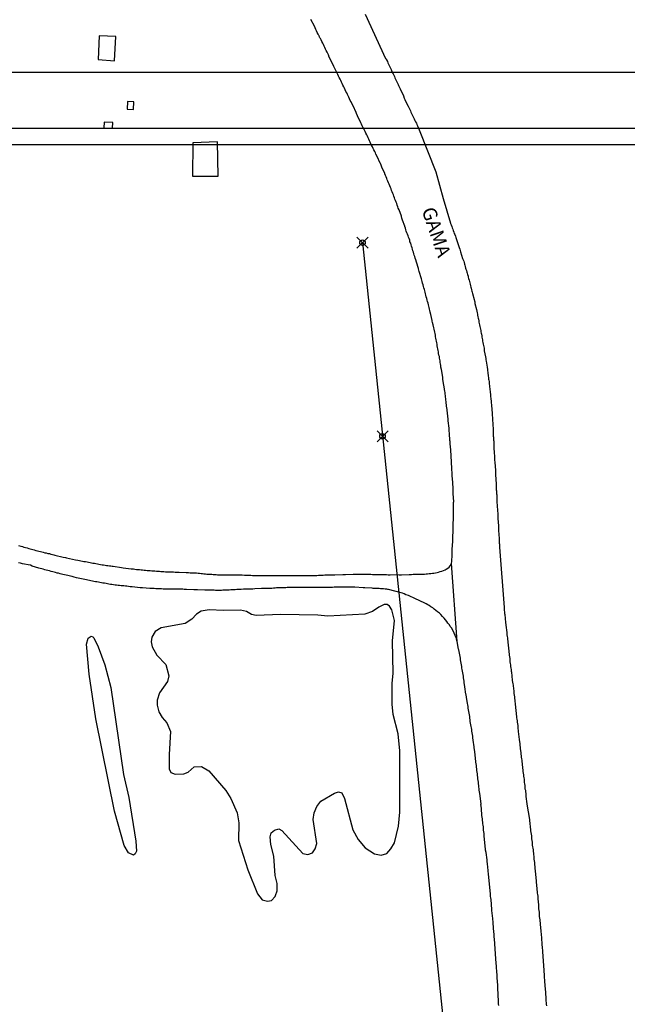
# Model space of a CAD drawing. Units: millimetres. Extents: x 184102 to 184735, y 1662644 to 1665219.
# Drawn here: x 184373 to 184483, y 1663460 to 1663638 of the extents above; entities that cross this region are included whole.
import ezdxf
from ezdxf.enums import TextEntityAlignment as Align

# ---------------------------------------------------------------- set-up
doc = ezdxf.new("R2010")
doc.units = ezdxf.units.MM
doc.header["$PDMODE"] = 35
doc.header["$PDSIZE"] = -3
for name, color, linetype in [('T-ALINH-PROJ-C', 6, 'Continuous'), ('T-DIM', 1, 'Continuous'), ('V-EDIFICACAO', 2, 'Continuous'), ('V-LAGOA', 5, 'Continuous'), ('V-NOME_DOS_LOGRADOUROS', 7, 'Continuous'), ('V-QUADRA', 2, 'Continuous'), ('V-REFERENCIA', 44, 'Continuous')]:
    doc.layers.add(name, color=color, linetype=linetype)

msp = doc.modelspace()

# ---------------------------------------------------------------- linework, layer by layer
msp.add_line((184290.47, 1663618.11), (184675.47, 1663618.11))
at = {"layer": 'DEFPOINTS'}
msp.add_line((184685.47, 1663628.11), (184265.47, 1663628.11), dxfattribs=at)
at = {"layer": 'T-ALINH-PROJ-C'}
msp.add_line((184435.19, 1663597.41), (184451.72, 1663437.87), dxfattribs=at)
for p in [(184435.19, 1663597.41), (184438.81, 1663562.46)]:
    msp.add_point(p, dxfattribs=at)
at = {"layer": 'T-DIM'}
msp.add_line((184293.47, 1663615.11), (184672.47, 1663615.11), dxfattribs=at)
at = {"layer": 'V-EDIFICACAO'}
for points in [[(184387.69, 1663634.74), (184387.48, 1663630.49), (184390.44, 1663630.27), (184390.69, 1663634.61), (184387.69, 1663634.74)], [(184392.8, 1663622.9), (184392.74, 1663621.54), (184393.85, 1663621.44), (184393.91, 1663622.84), (184392.8, 1663622.9)], [(184388.54, 1663619.15), (184388.52, 1663618.14), (184390.08, 1663618.09), (184390.13, 1663619.13), (184388.54, 1663619.15)], [(184404.55, 1663615.46), (184404.52, 1663609.4), (184409.16, 1663609.39), (184409.03, 1663615.61), (184404.55, 1663615.46)]]:
    msp.add_lwpolyline(points, close=True, dxfattribs=at)
at = {"layer": 'V-LAGOA'}
for points in [[(184419.51, 1663479.54), (184419.77, 1663480.37), (184419.79, 1663481.7), (184419.42, 1663483.16), (184419.17, 1663486.62), (184418.62, 1663488.72), (184418.52, 1663490.11), (184418.71, 1663490.83), (184419.32, 1663491.35), (184420.11, 1663491.54), (184420.63, 1663491.26), (184424.42, 1663487.14), (184425.32, 1663486.93), (184426.14, 1663487.23), (184426.64, 1663487.96), (184426.94, 1663488.93), (184426.3, 1663493.26), (184426.48, 1663494.48), (184426.97, 1663495.63), (184427.67, 1663496.58), (184430.13, 1663498.01), (184430.87, 1663498.24), (184431.47, 1663498.07), (184431.97, 1663497.06), (184433.47, 1663491.39), (184434.44, 1663489.63), (184435.69, 1663488.13), (184437.35, 1663487.06), (184438.54, 1663486.8), (184439.59, 1663487.14), (184440.32, 1663487.96), (184440.97, 1663489.02), (184441.72, 1663492.06), (184441.94, 1663494.55), (184441.96, 1663505.68), (184441.64, 1663508.7), (184440.73, 1663512.24), (184440.54, 1663514.1), (184440.56, 1663517.84), (184440.75, 1663519.68), (184440.6, 1663525.5), (184440.96, 1663529.18), (184440.51, 1663531.1), (184440.09, 1663531.77), (184439.64, 1663532.06), (184439.13, 1663532.05), (184438.16, 1663531.61), (184437.01, 1663530.81), (184435.62, 1663530.33), (184428.91, 1663529.94), (184427.14, 1663530.15), (184420.38, 1663530.28), (184415.97, 1663530.11), (184415.14, 1663530.27), (184414.24, 1663530.8), (184413.2, 1663531.08), (184410.09, 1663530.99), (184407.53, 1663531.12), (184406.07, 1663530.9), (184405.21, 1663530.3), (184404.41, 1663529.43), (184403.21, 1663528.66), (184398.85, 1663527.85), (184397.75, 1663527.18), (184397.17, 1663526.18), (184397.05, 1663525.35), (184397.2, 1663524.42), (184398.07, 1663522.94), (184399.69, 1663521.25), (184400.21, 1663519.22), (184400.01, 1663518.16), (184398.54, 1663516.14), (184398.15, 1663514.79), (184398.13, 1663513.87), (184398.45, 1663512.68), (184399.03, 1663511.7), (184399.9, 1663510.68), (184400.56, 1663509.12), (184400.28, 1663504.96), (184400.32, 1663502.38), (184400.58, 1663501.76), (184401.38, 1663501.43), (184402.97, 1663501.51), (184403.71, 1663501.78), (184404.79, 1663502.78), (184406.15, 1663502.83), (184407.44, 1663502.07), (184410.5, 1663498.49), (184411.4, 1663497.04), (184412.59, 1663494.43), (184412.87, 1663492.64), (184412.84, 1663489.49), (184414.48, 1663484.16), (184416.25, 1663479.81), (184417.1, 1663478.76), (184418.03, 1663478.48), (184418.76, 1663478.63), (184419.44, 1663479.33)], [(184386.68, 1663526.04), (184387.46, 1663524.42), (184388.68, 1663521.18), (184389.76, 1663517.06), (184392.05, 1663501.35), (184393.02, 1663497.22), (184394.27, 1663489.35), (184394.37, 1663487.53), (184394.18, 1663487.06), (184393.83, 1663486.82), (184392.97, 1663487.25), (184392.18, 1663488.54), (184390.43, 1663494.75), (184387.07, 1663511.44), (184385.88, 1663519.52), (184385.39, 1663524.94), (184385.67, 1663525.99), (184386.21, 1663526.33), (184386.51, 1663526.25)]]:
    msp.add_lwpolyline(points, close=True, dxfattribs=at)
at = {"layer": 'V-QUADRA'}
for points in [[(184435.69, 1663638.64), (184439.34, 1663630.66), (184439.41, 1663630.64), (184439.47, 1663630.55), (184439.51, 1663630.43), (184439.68, 1663630.11), (184439.77, 1663629.9), (184439.9, 1663629.64), (184440.02, 1663629.39), (184440.11, 1663629.18), (184440.23, 1663628.92), (184440.34, 1663628.67), (184440.45, 1663628.47), (184440.57, 1663628.16), (184440.7, 1663627.9), (184440.83, 1663627.65), (184440.96, 1663627.39), (184441.04, 1663627.18), (184441.17, 1663626.93), (184441.25, 1663626.67), (184441.38, 1663626.46), (184441.49, 1663626.2), (184441.62, 1663625.95), (184441.72, 1663625.76), (184441.85, 1663625.44), (184441.98, 1663625.16), (184442.57, 1663623.91), (184442.74, 1663623.53), (184442.83, 1663623.27), (184442.85, 1663623.21), (184443.42, 1663622.08), (184443.61, 1663621.7), (184443.72, 1663621.45), (184443.84, 1663621.19), (184443.93, 1663620.98), (184444.06, 1663620.73), (184444.16, 1663620.47), (184444.27, 1663620.26), (184444.4, 1663620), (184444.52, 1663619.79), (184444.65, 1663619.49), (184444.78, 1663619.24), (184444.91, 1663618.98), (184445.01, 1663618.73), (184445.12, 1663618.48), (184445.25, 1663618.22), (184445.37, 1663617.97), (184445.43, 1663617.79), (184448.4, 1663610.19), (184449.75, 1663605.38), (184451.07, 1663600.93), (184451.1, 1663600.85), (184451.19, 1663600.6), (184451.32, 1663600.34), (184451.38, 1663600.09), (184451.49, 1663599.84), (184451.57, 1663599.58), (184451.7, 1663599.33), (184451.76, 1663599.07), (184451.85, 1663598.86), (184451.95, 1663598.6), (184452.02, 1663598.35), (184452.1, 1663598.14), (184452.13, 1663597.99), (184452.63, 1663596.56), (184452.74, 1663596.26), (184452.83, 1663596.01), (184452.87, 1663595.76), (184452.87, 1663595.74), (184453.27, 1663594.57), (184453.38, 1663594.31), (184453.46, 1663594.06), (184453.52, 1663593.81), (184453.61, 1663593.55), (184453.65, 1663593.34), (184453.74, 1663593.08), (184453.8, 1663592.83), (184453.86, 1663592.62), (184453.97, 1663592.36), (184454.03, 1663592.11), (184454.1, 1663591.9), (184454.16, 1663591.64), (184454.25, 1663591.39), (184454.29, 1663591.17), (184454.35, 1663590.92), (184454.42, 1663590.66), (184454.5, 1663590.41), (184454.57, 1663590.15), (184454.63, 1663589.9), (184454.69, 1663589.64), (184454.76, 1663589.39), (184454.82, 1663589.18), (184454.88, 1663588.92), (184454.95, 1663588.67), (184455.01, 1663588.46), (184455.01, 1663588.46), (184455.06, 1663588.22), (184455.33, 1663587.14), (184455.39, 1663586.86), (184455.44, 1663586.78), (184455.46, 1663586.59), (184455.44, 1663586.44), (184455.76, 1663585.36), (184455.82, 1663585.02), (184455.88, 1663584.76), (184455.95, 1663584.51), (184455.97, 1663584.29), (184456.03, 1663584.04), (184456.07, 1663583.79), (184456.14, 1663583.57), (184456.18, 1663583.32), (184456.22, 1663583.06), (184456.28, 1663582.81), (184456.33, 1663582.55), (184456.39, 1663582.3), (184456.43, 1663582.04), (184456.48, 1663581.79), (184456.54, 1663581.58), (184456.58, 1663581.32), (184456.6, 1663581.07), (184456.67, 1663580.86), (184456.71, 1663580.6), (184456.75, 1663580.35), (184456.79, 1663580.13), (184456.84, 1663579.88), (184456.88, 1663579.62), (184456.92, 1663579.37), (184456.99, 1663579.11), (184457.05, 1663578.86), (184457.09, 1663578.6), (184457.13, 1663578.35), (184457.16, 1663578.14), (184457.18, 1663577.9), (184457.39, 1663576.82), (184457.45, 1663576.48), (184457.47, 1663576.23), (184457.52, 1663576.03), (184457.67, 1663574.91), (184457.73, 1663574.53), (184457.77, 1663574.27), (184457.79, 1663574.02), (184457.84, 1663573.76), (184457.86, 1663573.51), (184457.9, 1663573.3), (184457.92, 1663573.04), (184457.96, 1663572.79), (184457.98, 1663572.58), (184458.03, 1663572.32), (184458.03, 1663572.07), (184458.07, 1663571.85), (184458.11, 1663571.6), (184458.11, 1663571.34), (184458.15, 1663571.09), (184458.18, 1663570.83), (184458.22, 1663570.58), (184458.24, 1663570.33), (184458.28, 1663570.07), (184458.28, 1663569.86), (184458.32, 1663569.6), (184458.37, 1663569.35), (184458.37, 1663569.14), (184458.41, 1663568.88), (184458.41, 1663568.63), (184458.43, 1663568.41), (184458.47, 1663568.16), (184458.5, 1663568.05), (184458.62, 1663566.55), (184458.62, 1663566.16), (184458.64, 1663565.91), (184458.63, 1663565.8), (184458.73, 1663564.34), (184458.75, 1663564), (184458.75, 1663563.74), (184458.75, 1663563.49), (184458.77, 1663563.23), (184458.79, 1663562.98), (184458.79, 1663562.72), (184458.79, 1663562.47), (184458.81, 1663562.26), (184458.83, 1663562), (184458.85, 1663561.75), (184458.87, 1663561.54), (184458.87, 1663561.28), (184458.87, 1663561.03), (184458.87, 1663560.81), (184458.92, 1663560.56), (184458.92, 1663560.3), (184458.92, 1663560.05), (184458.94, 1663559.79), (184458.94, 1663559.54), (184458.98, 1663559.29), (184459, 1663559.03), (184459, 1663558.82), (184459, 1663558.56), (184459, 1663558.31), (184459.02, 1663558.1), (184459.02, 1663558.1), (184459.07, 1663557.84), (184459.09, 1663557.73), (184459.17, 1663556.31), (184459.17, 1663555.93), (184459.18, 1663555.7), (184459.28, 1663554.44), (184459.3, 1663554.06), (184459.3, 1663553.81), (184459.3, 1663553.55), (184459.32, 1663553.3), (184459.34, 1663553.04), (184459.34, 1663552.79), (184459.36, 1663552.58), (184459.36, 1663552.32), (184459.41, 1663552.07), (184459.43, 1663551.85), (184459.43, 1663551.6), (184459.43, 1663551.35), (184459.45, 1663551.13), (184459.47, 1663550.88), (184459.47, 1663550.62), (184459.47, 1663550.37), (184459.49, 1663550.11), (184459.51, 1663549.86), (184459.53, 1663549.6), (184459.55, 1663549.35), (184459.55, 1663549.14), (184459.55, 1663548.88), (184459.6, 1663548.63), (184459.6, 1663548.42), (184459.6, 1663548.16), (184459.62, 1663547.91), (184459.62, 1663547.69), (184459.6, 1663547.59), (184459.72, 1663546.29), (184459.72, 1663545.95), (184459.72, 1663545.74), (184459.77, 1663545.49), (184459.77, 1663545.46), (184459.85, 1663544), (184459.85, 1663543.66), (184459.87, 1663543.41), (184459.87, 1663543.15), (184459.92, 1663542.94), (184459.94, 1663542.68), (184459.94, 1663542.43), (184460.74, 1663531.55), (184460.74, 1663531.3), (184460.79, 1663531.01), (184460.81, 1663530.75), (184460.85, 1663530.45), (184460.9, 1663530.26), (184461.02, 1663528.84), (184461.06, 1663528.42), (184461.05, 1663528.35), (184461.25, 1663527.02), (184461.27, 1663526.59), (184461.3, 1663526.29), (184461.34, 1663526.04), (184461.38, 1663525.74), (184461.42, 1663525.44), (184461.42, 1663525.15), (184461.49, 1663524.85), (184461.51, 1663524.6), (184461.55, 1663524.34), (184461.55, 1663524.04), (184461.61, 1663523.75), (184461.63, 1663523.45), (184461.68, 1663523.19), (184461.68, 1663522.9), (184461.74, 1663522.6), (184461.76, 1663522.3), (184461.8, 1663522.01), (184461.8, 1663521.75), (184461.87, 1663521.45), (184461.89, 1663521.2), (184461.93, 1663520.9), (184461.95, 1663520.6), (184462, 1663520.31), (184462.02, 1663520.01), (184462.06, 1663519.86), (184462.19, 1663518.4), (184462.27, 1663517.97), (184462.3, 1663517.86), (184462.48, 1663516.4), (184462.53, 1663515.98), (184462.57, 1663515.68), (184462.61, 1663515.38), (184462.61, 1663515.08), (184462.68, 1663514.79), (184462.7, 1663514.49), (184462.74, 1663514.23), (184462.74, 1663513.94), (184462.82, 1663513.64), (184462.82, 1663513.34), (184462.87, 1663513.05), (184462.89, 1663512.79), (184462.95, 1663512.49), (184462.95, 1663512.24), (184462.99, 1663511.94), (184463.02, 1663511.64), (184463.08, 1663511.35), (184463.1, 1663511.05), (184463.12, 1663510.8), (184463.19, 1663510.54), (184463.21, 1663510.24), (184463.25, 1663509.95), (184463.25, 1663509.65), (184463.29, 1663509.39), (184463.3, 1663509.12), (184463.48, 1663507.7), (184463.53, 1663507.27), (184463.59, 1663506.97), (184463.61, 1663506.87), (184463.68, 1663506.08), (184463.72, 1663505.66), (184463.76, 1663505.36), (184463.8, 1663505.06), (184463.84, 1663504.77), (184463.84, 1663504.77), (184463.84, 1663504.51), (184463.89, 1663504.21), (184463.93, 1663503.96), (184463.97, 1663503.66), (184463.99, 1663503.36), (184464.01, 1663503.07), (184464.08, 1663502.77), (184464.1, 1663502.52), (184464.14, 1663502.22), (184464.16, 1663501.92), (184464.22, 1663501.62), (184464.25, 1663501.33), (184464.27, 1663501.07), (184464.31, 1663500.77), (184464.35, 1663500.52), (184464.37, 1663500.22), (184464.39, 1663499.93), (184464.44, 1663499.67), (184464.48, 1663499.37), (184464.5, 1663499.12), (184464.52, 1663498.82), (184464.59, 1663498.52), (184464.61, 1663498.23), (184464.65, 1663497.93), (184464.65, 1663497.68), (184464.69, 1663497.42), (184464.7, 1663497.4), (184464.86, 1663496.06), (184464.93, 1663495.64), (184464.97, 1663495.34), (184464.97, 1663495.32), (184465.2, 1663493.98), (184465.29, 1663493.56), (184465.31, 1663493.26), (184465.33, 1663492.96), (184465.39, 1663492.66), (184465.41, 1663492.37), (184465.46, 1663492.11), (184465.46, 1663491.82), (184465.52, 1663491.52), (184465.54, 1663491.22), (184465.58, 1663490.92), (184465.63, 1663490.63), (184465.67, 1663490.33), (184465.69, 1663490.07), (184465.71, 1663489.78), (184465.78, 1663489.48), (184465.8, 1663489.18), (184465.84, 1663488.89), (184465.84, 1663488.63), (184465.88, 1663488.33), (184465.92, 1663488.08), (184465.97, 1663487.78), (184465.99, 1663487.48), (184466.03, 1663487.19), (184466.05, 1663486.89), (184466.09, 1663486.64), (184466.09, 1663486.38), (184466.14, 1663486.08), (184466.18, 1663485.79), (184466.22, 1663485.49), (184466.23, 1663485.25), (184466.35, 1663483.88), (184466.43, 1663483.45), (184466.43, 1663483.2), (184466.46, 1663482.9), (184466.48, 1663482.83), (184466.6, 1663481.29), (184466.67, 1663480.86), (184466.69, 1663480.56), (184466.73, 1663480.27), (184466.73, 1663479.97), (184466.77, 1663479.71), (184466.82, 1663479.42), (184466.82, 1663479.12), (184466.86, 1663478.82), (184466.88, 1663478.53), (184466.9, 1663478.27), (184466.94, 1663477.97), (184466.94, 1663477.72), (184466.98, 1663477.42), (184466.98, 1663477.12), (184467.05, 1663476.83), (184467.07, 1663476.53), (184467.07, 1663476.28), (184467.11, 1663476.02), (184467.11, 1663475.72), (184467.15, 1663475.43), (184467.18, 1663475.13), (184467.18, 1663475.11), (184467.3, 1663473.64), (184467.37, 1663473.22), (184467.41, 1663473.07), (184467.49, 1663471.86), (184467.52, 1663471.43), (184467.54, 1663471.14), (184467.54, 1663470.84), (184467.58, 1663470.54), (184467.62, 1663470.25), (184467.62, 1663469.99), (184467.62, 1663469.99), (184467.66, 1663469.69), (184467.66, 1663469.44), (184467.69, 1663469.14), (184467.73, 1663468.84), (184467.75, 1663468.55), (184467.75, 1663468.25), (184467.79, 1663468), (184467.79, 1663467.74), (184467.81, 1663467.44), (184467.86, 1663467.15), (184467.88, 1663466.85), (184467.88, 1663466.59), (184467.92, 1663466.3), (184467.92, 1663466), (184467.94, 1663465.7), (184467.98, 1663465.41), (184467.96, 1663465.15), (184467.97, 1663465.09), (184468.07, 1663463.88), (184468.11, 1663463.45), (184468.09, 1663463.26), (184468.2, 1663462.01), (184468.24, 1663461.58), (184468.26, 1663461.29), (184468.26, 1663461.03), (184468.3, 1663460.73), (184468.3, 1663460.48), (184468.32, 1663460.18), (184468.37, 1663459.89), (184468.39, 1663459.63)], [(184459.81, 1663459.67), (184459.77, 1663459.97), (184459.77, 1663460.27), (184459.77, 1663460.56), (184459.75, 1663460.86), (184459.7, 1663461.16), (184459.7, 1663461.46), (184459.68, 1663461.75), (184459.68, 1663462.05), (184459.64, 1663462.35), (184459.64, 1663462.65), (184459.64, 1663462.94), (184459.62, 1663463.24), (184459.6, 1663463.34), (184459.51, 1663464.68), (184459.51, 1663465.11), (184459.49, 1663465.41), (184459.47, 1663465.51), (184459.36, 1663466.81), (184459.32, 1663467.23), (184459.32, 1663467.23), (184459.32, 1663467.53), (184459.28, 1663467.83), (184459.26, 1663468.12), (184459.26, 1663468.42), (184459.21, 1663468.72), (184459.21, 1663469.01), (184459.17, 1663469.31), (184459.15, 1663469.61), (184459.13, 1663469.91), (184459.11, 1663470.2), (184459.09, 1663470.5), (184459.07, 1663470.8), (184459.05, 1663471.09), (184459.02, 1663471.39), (184459, 1663471.69), (184458.96, 1663471.99), (184458.96, 1663472.28), (184458.94, 1663472.58), (184458.9, 1663472.88), (184458.87, 1663473.18), (184458.83, 1663473.47), (184458.84, 1663473.49), (184458.75, 1663474.79), (184458.71, 1663475.26), (184458.71, 1663475.36), (184458.56, 1663476.83), (184458.52, 1663477.29), (184458.49, 1663477.59), (184458.47, 1663477.89), (184458.45, 1663478.19), (184458.43, 1663478.48), (184458.39, 1663478.78), (184458.37, 1663479.08), (184458.32, 1663479.37), (184458.32, 1663479.67), (184458.28, 1663479.97), (184458.26, 1663480.27), (184458.24, 1663480.56), (184458.2, 1663480.86), (184458.18, 1663481.16), (184458.13, 1663481.46), (184458.11, 1663481.75), (184458.07, 1663482.05), (184458.05, 1663482.35), (184458.01, 1663482.64), (184457.98, 1663482.94), (184457.96, 1663483.24), (184457.94, 1663483.54), (184457.9, 1663483.83), (184457.9, 1663484.07), (184457.75, 1663485.23), (184457.71, 1663485.66), (184457.69, 1663485.98), (184457.5, 1663487.27), (184457.41, 1663487.74), (184457.37, 1663488.04), (184457.35, 1663488.33), (184457.33, 1663488.63), (184457.3, 1663488.93), (184457.28, 1663489.23), (184457.24, 1663489.52), (184457.2, 1663489.82), (184457.18, 1663490.12), (184457.16, 1663490.41), (184457.13, 1663490.71), (184457.09, 1663491.01), (184457.05, 1663491.31), (184457.03, 1663491.6), (184457.01, 1663491.9), (184456.99, 1663492.2), (184456.94, 1663492.5), (184456.92, 1663492.79), (184456.88, 1663493.09), (184456.86, 1663493.39), (184456.82, 1663493.68), (184456.76, 1663493.96), (184456.67, 1663495.26), (184456.6, 1663495.68), (184456.58, 1663495.98), (184456.59, 1663496), (184456.41, 1663497.51), (184456.35, 1663497.97), (184456.31, 1663498.27), (184456.28, 1663498.57), (184456.24, 1663498.86), (184456.22, 1663499.12), (184456.18, 1663499.42), (184456.16, 1663499.71), (184456.11, 1663500.01), (184456.07, 1663500.31), (184456.03, 1663500.61), (184455.99, 1663500.9), (184455.97, 1663501.2), (184455.93, 1663501.5), (184455.9, 1663501.79), (184455.86, 1663502.09), (184455.84, 1663502.39), (184455.78, 1663502.69), (184455.76, 1663502.98), (184455.71, 1663503.28), (184455.71, 1663503.28), (184455.67, 1663503.58), (184455.65, 1663503.87), (184455.61, 1663504.17), (184455.61, 1663504.32), (184455.44, 1663505.45), (184455.39, 1663505.87), (184455.35, 1663506.17), (184455.36, 1663506.36), (184455.16, 1663507.57), (184455.1, 1663507.99), (184455.08, 1663508.29), (184455.03, 1663508.59), (184454.97, 1663508.88), (184454.95, 1663509.18), (184454.91, 1663509.48), (184454.84, 1663509.78), (184454.78, 1663510.07), (184454.74, 1663510.37), (184454.71, 1663510.67), (184454.65, 1663510.97), (184454.61, 1663511.26), (184454.59, 1663511.56), (184454.54, 1663511.86), (184454.48, 1663512.15), (184454.44, 1663512.45), (184454.4, 1663512.75), (184454.33, 1663513.05), (184454.29, 1663513.34), (184454.27, 1663513.64), (184454.2, 1663513.94), (184454.12, 1663514.21), (184453.97, 1663515.34), (184453.91, 1663515.76), (184453.87, 1663515.91), (184453.69, 1663517.21), (184453.63, 1663517.63), (184453.57, 1663517.93), (184453.52, 1663518.23), (184453.48, 1663518.52), (184453.44, 1663518.82), (184453.4, 1663519.12), (184453.34, 1663519.42), (184453.31, 1663519.71), (184453.25, 1663520.01), (184453.19, 1663520.31), (184453.14, 1663520.6), (184453.1, 1663520.9), (184453.06, 1663521.2), (184453.02, 1663521.5), (184452.95, 1663521.79), (184452.89, 1663522.09), (184452.87, 1663522.39), (184452.8, 1663522.68), (184452.76, 1663522.98), (184452.7, 1663523.28), (184452.63, 1663523.58), (184452.59, 1663523.87), (184452.55, 1663523.98), (184452.27, 1663525.4), (184451.23, 1663539.45), (184451.25, 1663539.54), (184451.3, 1663539.77), (184451.36, 1663541.11), (184451.38, 1663541.54), (184451.38, 1663541.54), (184451.38, 1663541.83), (184451.36, 1663542.02), (184451.49, 1663543.49), (184451.49, 1663543.91), (184451.51, 1663544.17), (184451.51, 1663544.42), (184451.51, 1663544.68), (184451.53, 1663544.98), (184451.55, 1663545.27), (184451.55, 1663545.57), (184451.55, 1663545.87), (184451.57, 1663546.12), (184451.57, 1663546.38), (184451.57, 1663546.67), (184451.57, 1663546.93), (184451.59, 1663547.23), (184451.61, 1663547.52), (184451.61, 1663547.78), (184451.61, 1663548.08), (184451.61, 1663548.37), (184451.61, 1663548.67), (184451.64, 1663548.93), (184451.64, 1663549.18), (184451.64, 1663549.43), (184451.64, 1663549.69), (184451.64, 1663549.99), (184451.64, 1663550.24), (184451.64, 1663550.54), (184451.66, 1663550.6), (184451.57, 1663552.11), (184451.53, 1663552.53), (184451.53, 1663552.85), (184451.47, 1663554.23), (184451.44, 1663554.66), (184451.44, 1663554.91), (184451.4, 1663555.17), (184451.4, 1663555.46), (184451.4, 1663555.72), (184451.38, 1663556.02), (184451.34, 1663556.27), (184451.34, 1663556.53), (184451.32, 1663556.82), (184451.32, 1663557.08), (184451.27, 1663557.37), (184451.27, 1663557.67), (184451.27, 1663557.93), (184451.25, 1663558.22), (184451.21, 1663558.48), (184451.19, 1663558.78), (184451.19, 1663559.03), (184451.17, 1663559.29), (184451.15, 1663559.58), (184451.13, 1663559.84), (184451.11, 1663560.13), (184451.08, 1663560.43), (184451.06, 1663560.69), (184451.04, 1663560.98), (184451.02, 1663561.24), (184451, 1663561.54), (184450.98, 1663561.64), (184450.87, 1663563.02), (184450.83, 1663563.4), (184450.81, 1663563.66), (184450.81, 1663563.91), (184450.81, 1663563.93), (184450.68, 1663565.23), (184450.64, 1663565.65), (184450.6, 1663565.95), (184450.58, 1663566.21), (184450.55, 1663566.5), (184450.51, 1663566.76), (184450.49, 1663567.06), (184450.45, 1663567.31), (184450.43, 1663567.57), (184450.38, 1663567.86), (184450.36, 1663568.12), (184450.32, 1663568.41), (184450.3, 1663568.71), (184450.26, 1663568.97), (184450.24, 1663569.26), (184450.19, 1663569.52), (184450.17, 1663569.82), (184450.13, 1663570.07), (184450.11, 1663570.33), (184450.04, 1663570.62), (184450.02, 1663570.88), (184450.01, 1663571.02), (184449.77, 1663572.36), (184449.7, 1663572.79), (184449.68, 1663573.04), (184449.67, 1663573.15), (184449.45, 1663574.53), (184449.36, 1663574.95), (184449.32, 1663575.21), (184449.3, 1663575.51), (184449.24, 1663575.76), (184449.19, 1663576.06), (184449.13, 1663576.31), (184449.11, 1663576.57), (184449.07, 1663576.86), (184449.07, 1663576.86), (184449, 1663577.12), (184448.94, 1663577.42), (184448.92, 1663577.67), (184448.85, 1663577.93), (184448.81, 1663578.22), (184448.75, 1663578.48), (184448.68, 1663578.77), (184448.66, 1663579.07), (184448.6, 1663579.33), (184448.56, 1663579.62), (184448.49, 1663579.88), (184448.43, 1663580.18), (184448.39, 1663580.43), (184448.34, 1663580.69), (184448.28, 1663580.98), (184448.24, 1663581.24), (184448.22, 1663581.26), (184447.92, 1663582.55), (184447.84, 1663582.98), (184447.79, 1663583.23), (184447.76, 1663583.38), (184447.52, 1663584.46), (184447.41, 1663584.85), (184447.37, 1663585.14), (184447.31, 1663585.4), (184447.22, 1663585.7), (184447.16, 1663585.95), (184447.09, 1663586.21), (184447.03, 1663586.5), (184446.94, 1663586.76), (184446.88, 1663587.05), (184446.8, 1663587.35), (184446.71, 1663587.61), (184446.65, 1663587.9), (184446.56, 1663588.16), (184446.52, 1663588.46), (184446.43, 1663588.71), (184446.37, 1663588.97), (184446.26, 1663589.26), (184446.2, 1663589.52), (184446.12, 1663589.81), (184446.05, 1663590.11), (184445.95, 1663590.37), (184445.88, 1663590.66), (184445.84, 1663590.85), (184445.41, 1663592.23), (184445.31, 1663592.66), (184445.29, 1663592.72), (184444.93, 1663593.89), (184444.8, 1663594.32), (184444.72, 1663594.61), (184444.61, 1663594.91), (184444.52, 1663595.16), (184444.48, 1663595.42), (184444.4, 1663595.67), (184444.29, 1663595.93), (184444.23, 1663596.23), (184444.14, 1663596.48), (184444.04, 1663596.78), (184443.97, 1663597.03), (184443.89, 1663597.29), (184443.76, 1663597.58), (184443.72, 1663597.84), (184443.59, 1663598.14), (184443.5, 1663598.39), (184443.42, 1663598.65), (184443.31, 1663598.94), (184443.21, 1663599.2), (184443.1, 1663599.5), (184443.04, 1663599.75), (184442.95, 1663600.01), (184442.85, 1663600.3), (184442.83, 1663600.36), (184442.42, 1663601.49), (184442.3, 1663601.83), (184442.23, 1663602.13), (184442.21, 1663602.19), (184441.79, 1663603.32), (184441.66, 1663603.61), (184441.55, 1663603.91), (184441.45, 1663604.17), (184441.36, 1663604.46), (184441.25, 1663604.72), (184441.15, 1663605.02), (184441.04, 1663605.27), (184440.96, 1663605.52), (184440.87, 1663605.78), (184440.77, 1663606.03), (184440.66, 1663606.29), (184440.53, 1663606.59), (184440.45, 1663606.84), (184440.34, 1663607.14), (184440.23, 1663607.39), (184440.11, 1663607.65), (184440, 1663607.95), (184439.9, 1663608.2), (184439.77, 1663608.5), (184439.66, 1663608.75), (184439.58, 1663609.01), (184439.47, 1663609.3), (184439.47, 1663609.3), (184439.34, 1663609.56), (184439.24, 1663609.86), (184439.22, 1663609.88), (184438.71, 1663611.04), (184438.56, 1663611.43), (184438.45, 1663611.68), (184438.39, 1663611.79), (184437.84, 1663612.96), (184437.6, 1663613.38), (184437.52, 1663613.63), (184437.39, 1663613.89), (184437.22, 1663614.19), (184437.09, 1663614.44), (184436.97, 1663614.74), (184436.84, 1663614.99), (184436.71, 1663615.25), (184436.58, 1663615.55), (184436.46, 1663615.8), (184436.33, 1663616.1), (184436.2, 1663616.35), (184436.07, 1663616.61), (184435.95, 1663616.9), (184435.82, 1663617.16), (184435.67, 1663617.46), (184435.54, 1663617.71), (184435.44, 1663617.97), (184435.27, 1663618.26), (184435.16, 1663618.52), (184435.03, 1663618.82), (184434.91, 1663619.05), (184434.29, 1663620.3), (184434.12, 1663620.73), (184434.04, 1663620.92), (184433.48, 1663622.13), (184433.25, 1663622.55), (184433.12, 1663622.81), (184432.97, 1663623.1), (184432.87, 1663623.36), (184432.72, 1663623.66), (184432.61, 1663623.91), (184432.49, 1663624.17), (184432.34, 1663624.46), (184432.21, 1663624.72), (184432.08, 1663625.01), (184431.95, 1663625.31), (184431.83, 1663625.57), (184431.66, 1663625.86), (184431.53, 1663626.12), (184431.38, 1663626.42), (184431.26, 1663626.67), (184431.15, 1663626.93), (184430.98, 1663627.22), (184430.85, 1663627.48), (184430.72, 1663627.77), (184430.6, 1663628.01), (184430.04, 1663629.22), (184429.85, 1663629.64), (184429.84, 1663629.66), (184429.2, 1663630.92), (184429.03, 1663631.3), (184428.92, 1663631.55), (184428.79, 1663631.81), (184428.64, 1663632.11), (184428.52, 1663632.36), (184428.39, 1663632.66), (184428.26, 1663632.91), (184428.13, 1663633.17), (184428.01, 1663633.46), (184427.88, 1663633.72), (184427.73, 1663634.02), (184427.6, 1663634.27), (184427.58, 1663634.35), (184427.48, 1663634.42), (184427.46, 1663634.53), (184427.43, 1663634.59), (184427.39, 1663634.67), (184427.35, 1663634.78), (184427.33, 1663634.82), (184427.2, 1663635.08), (184427.03, 1663635.37), (184426.9, 1663635.67), (184426.77, 1663635.93), (184426.63, 1663636.22), (184426.5, 1663636.48), (184425.88, 1663637.71)]]:
    msp.add_lwpolyline(points, dxfattribs=at)
at = {"layer": 'V-REFERENCIA'}
for points in [[(184373.11, 1663542.74), (184373.53, 1663542.59), (184373.83, 1663542.53), (184374.09, 1663542.45), (184374.38, 1663542.36), (184374.64, 1663542.3), (184374.94, 1663542.21), (184375.19, 1663542.13), (184375.44, 1663542.06), (184375.7, 1663542), (184375.95, 1663541.94), (184376.21, 1663541.85), (184376.51, 1663541.79), (184376.76, 1663541.72), (184377.06, 1663541.64), (184377.31, 1663541.57), (184377.57, 1663541.51), (184377.87, 1663541.43), (184378.12, 1663541.38), (184378.42, 1663541.3), (184378.67, 1663541.26), (184378.93, 1663541.19), (184379.22, 1663541.11), (184379.48, 1663541.04), (184379.63, 1663541), (184381.18, 1663540.64), (184381.6, 1663540.56), (184381.75, 1663540.52), (184383.39, 1663540.17), (184383.81, 1663540.07), (184384.11, 1663540.03), (184384.36, 1663539.96), (184384.66, 1663539.9), (184384.91, 1663539.86), (184384.91, 1663539.86), (184385.17, 1663539.81), (184385.47, 1663539.77), (184385.72, 1663539.71), (184386.02, 1663539.64), (184386.27, 1663539.6), (184386.53, 1663539.56), (184386.82, 1663539.52), (184387.08, 1663539.47), (184387.38, 1663539.39), (184387.63, 1663539.37), (184387.89, 1663539.32), (184388.18, 1663539.26), (184388.44, 1663539.22), (184388.74, 1663539.18), (184388.99, 1663539.13), (184389.24, 1663539.09), (184389.5, 1663539.07), (184389.75, 1663539.03), (184390.01, 1663539.01), (184390.2, 1663538.99), (184391.71, 1663538.75), (184392.02, 1663538.67), (184393.41, 1663538.54), (184393.83, 1663538.5), (184394.09, 1663538.45), (184394.38, 1663538.41), (184394.64, 1663538.41), (184394.93, 1663538.37), (184395.23, 1663538.35), (184395.49, 1663538.33), (184395.78, 1663538.29), (184396.04, 1663538.29), (184396.34, 1663538.24), (184396.59, 1663538.22), (184396.85, 1663538.2), (184397.14, 1663538.18), (184397.4, 1663538.16), (184397.69, 1663538.14), (184397.99, 1663538.12), (184398.25, 1663538.09), (184398.54, 1663538.07), (184398.8, 1663538.05), (184399.1, 1663538.03), (184399.35, 1663538.03), (184399.65, 1663537.99), (184399.94, 1663537.99), (184400.18, 1663537.97), (184400.67, 1663537.97), (184401.09, 1663537.95), (184401.39, 1663537.9), (184401.64, 1663537.9), (184401.94, 1663537.9), (184402.09, 1663537.89), (184403.38, 1663537.86), (184403.81, 1663537.84), (184404.11, 1663537.82), (184404.36, 1663537.8), (184404.66, 1663537.8), (184404.91, 1663537.8), (184405.21, 1663537.78), (184405.51, 1663537.75), (184405.76, 1663537.71), (184406.06, 1663537.67), (184406.31, 1663537.67), (184406.57, 1663537.63), (184406.87, 1663537.61), (184407.12, 1663537.58), (184407.42, 1663537.58), (184407.71, 1663537.54), (184407.97, 1663537.54), (184408.22, 1663537.5), (184408.48, 1663537.5), (184408.78, 1663537.48), (184409.03, 1663537.46), (184409.29, 1663537.46), (184409.54, 1663537.46), (184409.84, 1663537.41), (184409.99, 1663537.42), (184411.41, 1663537.41), (184411.83, 1663537.41), (184412.11, 1663537.42), (184413.45, 1663537.41), (184413.87, 1663537.39), (184414.13, 1663537.37), (184414.42, 1663537.37), (184414.72, 1663537.37), (184415.02, 1663537.37), (184415.32, 1663537.33), (184415.61, 1663537.33), (184415.91, 1663537.33), (184416.21, 1663537.33), (184416.46, 1663537.33), (184416.76, 1663537.33), (184417.06, 1663537.33), (184417.35, 1663537.33), (184417.65, 1663537.33), (184417.91, 1663537.33), (184418.2, 1663537.33), (184418.5, 1663537.33), (184418.8, 1663537.33), (184418.8, 1663537.33), (184419.09, 1663537.33), (184419.35, 1663537.33), (184419.65, 1663537.33), (184419.9, 1663537.33), (184420.2, 1663537.31), (184420.26, 1663537.29), (184421.51, 1663537.33), (184421.94, 1663537.33), (184422.17, 1663537.33), (184423.43, 1663537.33), (184423.85, 1663537.33), (184424.1, 1663537.33), (184424.4, 1663537.33), (184424.7, 1663537.33), (184425, 1663537.33), (184425.29, 1663537.33), (184425.55, 1663537.33), (184425.85, 1663537.33), (184426.1, 1663537.33), (184426.4, 1663537.33), (184426.69, 1663537.33), (184426.95, 1663537.33), (184427.25, 1663537.37), (184427.5, 1663537.37), (184427.8, 1663537.37), (184428.1, 1663537.39), (184428.39, 1663537.41), (184428.69, 1663537.41), (184428.95, 1663537.41), (184429.24, 1663537.41), (184429.54, 1663537.44), (184429.84, 1663537.46), (184430.13, 1663537.46), (184430.2, 1663537.46), (184431.62, 1663537.52), (184432.04, 1663537.52), (184432.15, 1663537.5), (184433.49, 1663537.54), (184433.91, 1663537.56), (184434.21, 1663537.58), (184434.47, 1663537.58), (184434.76, 1663537.58), (184435.06, 1663537.58), (184435.36, 1663537.58), (184435.65, 1663537.58), (184435.91, 1663537.56), (184436.16, 1663537.54), (184436.46, 1663537.54), (184436.72, 1663537.54), (184437.01, 1663537.52), (184437.31, 1663537.52), (184437.56, 1663537.52), (184437.82, 1663537.5), (184438.07, 1663537.5), (184438.37, 1663537.5), (184438.67, 1663537.5), (184438.97, 1663537.5), (184439.22, 1663537.5), (184439.52, 1663537.5), (184439.82, 1663537.46), (184440.07, 1663537.46), (184440.17, 1663537.46), (184441.38, 1663537.52), (184441.81, 1663537.46), (184442.11, 1663537.46), (184442.26, 1663537.46), (184443.64, 1663537.5), (184444.06, 1663537.5), (184444.36, 1663537.54), (184444.66, 1663537.54), (184444.95, 1663537.54), (184445.25, 1663537.54), (184445.5, 1663537.54), (184445.8, 1663537.58), (184446.1, 1663537.58), (184446.4, 1663537.58), (184446.69, 1663537.63), (184446.95, 1663537.63), (184447.25, 1663537.67), (184447.5, 1663537.69), (184447.8, 1663537.71), (184448.09, 1663537.75), (184448.35, 1663537.8), (184448.65, 1663537.88), (184448.9, 1663537.92), (184449.2, 1663538.01), (184449.5, 1663538.09), (184449.79, 1663538.22), (184450.09, 1663538.35), (184450.32, 1663538.47), (184450.6, 1663538.64), (184450.81, 1663538.82), (184451.02, 1663539.03), (184451.19, 1663539.29), (184451.19, 1663539.39), (184451.23, 1663539.45)], [(184452.27, 1663525.4), (184452.15, 1663525.8), (184452.13, 1663525.93), (184451.47, 1663527.44), (184451.23, 1663527.86), (184451.04, 1663528.12), (184450.87, 1663528.42), (184450.62, 1663528.71), (184450.41, 1663529.01), (184450.19, 1663529.31), (184449.94, 1663529.61), (184449.66, 1663529.88), (184449.32, 1663530.24), (184449.07, 1663530.49), (184448.75, 1663530.77), (184448.45, 1663531), (184448.14, 1663531.24), (184447.88, 1663531.45), (184447.54, 1663531.68), (184447.2, 1663531.89), (184446.97, 1663532.04), (184446.67, 1663532.2), (184445.29, 1663532.87), (184444.87, 1663533.04), (184444.76, 1663533.09), (184443.47, 1663533.68), (184443, 1663533.85), (184442.74, 1663534), (184442.41, 1663534.1), (184439.87, 1663534.81), (184439.77, 1663534.78), (184439.56, 1663534.82), (184439.31, 1663534.87), (184439.01, 1663534.89), (184438.75, 1663534.91), (184438.46, 1663534.93), (184438.2, 1663534.95), (184437.95, 1663534.95), (184437.65, 1663534.95), (184437.39, 1663534.97), (184437.1, 1663534.99), (184436.91, 1663535), (184436.91, 1663535), (184435.61, 1663535.08), (184435.29, 1663535.08), (184433.79, 1663535.19), (184433.36, 1663535.21), (184433.11, 1663535.21), (184432.81, 1663535.21), (184432.55, 1663535.21), (184432.26, 1663535.21), (184431.96, 1663535.21), (184431.71, 1663535.21), (184431.41, 1663535.21), (184431.15, 1663535.21), (184430.86, 1663535.21), (184430.6, 1663535.21), (184430.35, 1663535.21), (184430.05, 1663535.19), (184429.79, 1663535.16), (184429.5, 1663535.16), (184429.2, 1663535.16), (184428.95, 1663535.16), (184428.65, 1663535.12), (184428.39, 1663535.12), (184428.1, 1663535.12), (184427.84, 1663535.12), (184427.59, 1663535.12), (184427.29, 1663535.12), (184427.03, 1663535.16), (184426.88, 1663535.17), (184425.63, 1663535.16), (184425.21, 1663535.16), (184424.95, 1663535.17), (184424.93, 1663535.17), (184423.68, 1663535.16), (184423.26, 1663535.14), (184423, 1663535.12), (184422.75, 1663535.12), (184422.45, 1663535.12), (184422.19, 1663535.12), (184421.9, 1663535.12), (184421.6, 1663535.12), (184421.34, 1663535.1), (184421.05, 1663535.1), (184420.79, 1663535.08), (184420.5, 1663535.08), (184420.24, 1663535.08), (184419.99, 1663535.08), (184419.69, 1663535.06), (184419.43, 1663535.04), (184419.14, 1663535.04), (184418.84, 1663534.99), (184418.58, 1663534.99), (184418.29, 1663534.99), (184418.03, 1663534.99), (184417.74, 1663534.99), (184417.48, 1663534.97), (184417.23, 1663534.95), (184416.99, 1663534.96), (184415.78, 1663534.91), (184415.4, 1663534.87), (184415.15, 1663534.87), (184414.91, 1663534.87), (184413.7, 1663534.82), (184413.32, 1663534.78), (184413.06, 1663534.78), (184412.77, 1663534.78), (184412.51, 1663534.76), (184412.22, 1663534.74), (184411.96, 1663534.72), (184411.71, 1663534.7), (184411.41, 1663534.7), (184411.15, 1663534.65), (184410.86, 1663534.68), (184410.56, 1663534.65), (184410.31, 1663534.65), (184410.01, 1663534.65), (184409.75, 1663534.63), (184409.46, 1663534.63), (184409.2, 1663534.61), (184408.95, 1663534.63), (184408.65, 1663534.63), (184408.39, 1663534.65), (184408.1, 1663534.65), (184407.8, 1663534.65), (184407.55, 1663534.65), (184407.25, 1663534.65), (184406.99, 1663534.65), (184406.76, 1663534.66), (184405.42, 1663534.72), (184405.04, 1663534.72), (184404.79, 1663534.74), (184404.72, 1663534.74), (184403.43, 1663534.78), (184403, 1663534.78), (184402.75, 1663534.82), (184402.45, 1663534.82), (184402.2, 1663534.82), (184401.94, 1663534.82), (184401.64, 1663534.85), (184401.39, 1663534.87), (184401.09, 1663534.87), (184401.09, 1663534.87), (184400.84, 1663534.87), (184400.58, 1663534.87), (184400.28, 1663534.87), (184400.03, 1663534.87), (184399.73, 1663534.87), (184399.48, 1663534.87), (184399.22, 1663534.87), (184398.93, 1663534.89), (184398.67, 1663534.91), (184398.37, 1663534.91), (184398.12, 1663534.91), (184397.86, 1663534.91), (184397.57, 1663534.95), (184397.31, 1663534.95), (184397.01, 1663534.95), (184396.82, 1663534.96), (184395.49, 1663535.08), (184395.45, 1663535.08), (184395.04, 1663535.08), (184393.62, 1663535.25), (184393.24, 1663535.29), (184392.98, 1663535.33), (184392.68, 1663535.36), (184392.43, 1663535.38), (184392.13, 1663535.42), (184391.88, 1663535.42), (184391.62, 1663535.46), (184391.33, 1663535.48), (184391.07, 1663535.5), (184390.77, 1663535.55), (184390.52, 1663535.59), (184390.26, 1663535.63), (184389.97, 1663535.67), (184389.71, 1663535.71), (184389.41, 1663535.76), (184389.16, 1663535.8), (184388.9, 1663535.84), (184388.61, 1663535.91), (184388.35, 1663535.93), (184388.06, 1663535.97), (184387.8, 1663536.05), (184387.55, 1663536.1), (184387.25, 1663536.14), (184386.99, 1663536.18), (184386.7, 1663536.25), (184386.67, 1663536.25), (184385.38, 1663536.5), (184385.06, 1663536.57), (184383.55, 1663536.9), (184383.15, 1663537.03), (184382.79, 1663537.12), (184382.49, 1663537.2), (184382.24, 1663537.24), (184381.98, 1663537.31), (184381.69, 1663537.37), (184381.43, 1663537.44), (184381.13, 1663537.5), (184380.88, 1663537.58), (184380.63, 1663537.63), (184380.33, 1663537.71), (184380.07, 1663537.75), (184379.78, 1663537.84), (184379.52, 1663537.92), (184379.27, 1663537.97), (184378.97, 1663538.05), (184378.71, 1663538.14), (184378.42, 1663538.2), (184378.12, 1663538.26), (184377.87, 1663538.35), (184377.57, 1663538.43), (184377.31, 1663538.5), (184377.02, 1663538.58), (184376.74, 1663538.65), (184375.57, 1663538.98), (184375.25, 1663539.16), (184375.19, 1663539.18), (184373.83, 1663539.43), (184373.45, 1663539.54), (184373.11, 1663539.62)]]:
    msp.add_lwpolyline(points, dxfattribs=at)

# ---------------------------------------------------------------- texts
at = {"layer": 'V-NOME_DOS_LOGRADOUROS'}
msp.add_text('GAMA ', height=2.5, rotation=289, dxfattribs=at).set_placement((184445.1, 1663603.05), align=Align.BOTTOM_LEFT)

doc.saveas('drawing.dxf')
